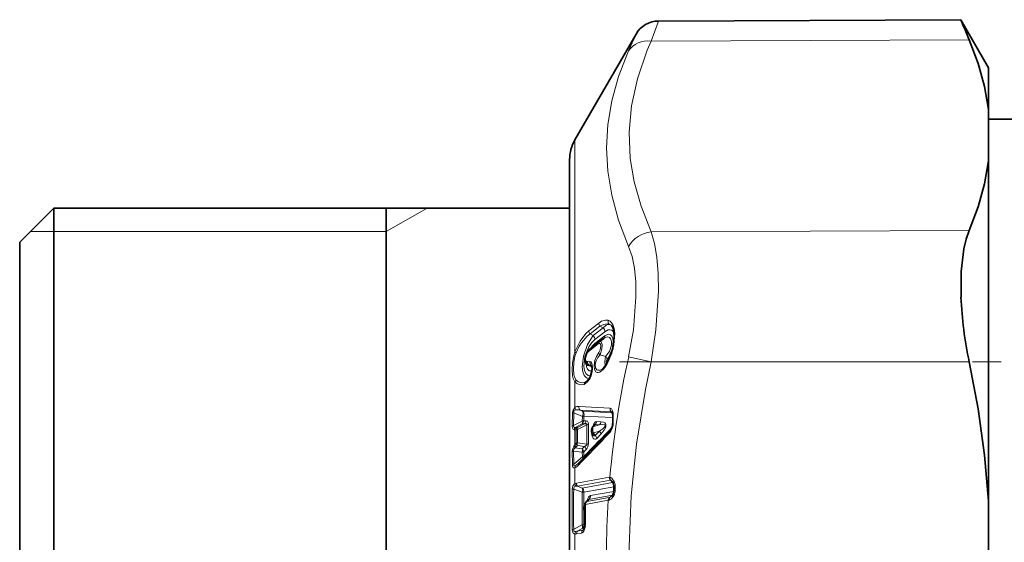
# Model space of a CAD drawing. Extents: x 0 to 210, y 0 to 297.
# Drawn here: x 34 to 71, y 74 to 94 of the extents above; entities that cross this region are included whole.
import ezdxf

# ---------------------------------------------------------------- set-up
doc = ezdxf.new("R2010")
doc.units = 0
doc.linetypes.add('DASHDOT', pattern=[18.5, 12, -3, 0.5, -3])

msp = doc.modelspace()

# ---------------------------------------------------------------- linework, layer by layer
at = {"color": 7, "lineweight": 13}
for p, q in [((58.162, 93.54), (57.881, 92.771)), ((57.3, 93.04), (57.019, 92.401)), ((57.881, 92.771), (70.026, 92.816)), ((54.966, 80.902), (54.966, 88.998)), ((47.765, 85.498), (49.324, 86.398)), ((35.065, 85.498), (34.165, 85.498)), ((47.765, 85.498), (35.065, 85.498)), ((57.881, 85.494), (70.026, 85.54)), ((55.499, 81.705), (55.879, 82.002)), ((55.543, 81.589), (55.923, 81.886)), ((55.67, 81.532), (55.543, 81.589)), ((56.051, 81.829), (55.67, 81.532)), ((56.109, 81.676), (55.729, 81.379)), ((56.051, 81.829), (55.923, 81.886)), ((56.106, 81.516), (55.725, 81.219)), ((55.477, 80.913), (55.858, 81.21)), ((56.139, 80.732), (55.927, 80.793)), ((57.881, 80.527), (57.019, 80.72)), ((57.881, 80.527), (70.026, 80.527)), ((55.574, 80.36), (55.496, 80.405)), ((55.6, 80.379), (55.59, 80.385)), ((54.966, 78.784), (54.966, 79.759)), ((55.463, 79.826), (55.358, 79.754)), ((55.124, 78.82), (56.312, 78.752)), ((55.168, 78.679), (56.356, 78.614)), ((55.254, 78.642), (55.168, 78.679)), ((55.254, 78.642), (56.399, 78.575)), ((56.356, 78.614), (56.399, 78.575)), ((54.863, 78.072), (54.872, 78.56)), ((54.917, 78.092), (54.925, 78.578)), ((54.917, 78.092), (55.249, 78.26)), ((55.254, 78.44), (54.925, 78.578)), ((55.249, 78.26), (55.254, 78.44)), ((55.307, 78.276), (55.312, 78.456)), ((55.307, 78.276), (55.392, 78.272)), ((55.312, 78.456), (56.408, 78.395)), ((55.8, 78.249), (55.96, 78.24)), ((56.429, 78.502), (56.429, 78.202)), ((54.932, 77.93), (54.966, 77.928)), ((54.966, 77.36), (54.966, 77.928)), ((54.966, 77.928), (55.018, 77.925)), ((54.98, 78.021), (55.249, 78.159)), ((54.98, 78.021), (55.01, 78.018)), ((55.01, 78.018), (55.062, 78.015)), ((55.062, 78.015), (55.334, 78.154)), ((55.062, 77.938), (55.426, 78.124)), ((55.249, 78.159), (55.334, 78.154)), ((55.741, 78.13), (55.681, 78.054)), ((55.681, 78.054), (55.902, 78.12)), ((55.681, 77.815), (55.902, 77.881)), ((55.741, 78.13), (55.902, 78.12)), ((55.741, 77.716), (55.902, 77.881)), ((55.681, 77.815), (55.741, 77.716)), ((55.8, 77.6), (55.96, 77.765)), ((54.863, 77.092), (54.872, 76.603)), ((54.917, 77.112), (54.925, 76.623)), ((54.917, 77.112), (55.249, 77.072)), ((54.932, 77.324), (54.966, 77.36)), ((54.966, 77.36), (55.018, 77.413)), ((54.98, 77.238), (55.01, 77.273)), ((54.98, 77.238), (55.249, 77.206)), ((55.01, 77.273), (55.062, 77.326)), ((55.426, 77.384), (55.062, 77.427)), ((55.334, 77.294), (55.062, 77.326)), ((55.249, 77.206), (55.334, 77.294)), ((55.307, 77.091), (55.392, 77.179)), ((55.307, 77.091), (55.312, 76.912)), ((55.254, 76.892), (54.925, 76.623)), ((55.249, 77.072), (55.254, 76.892)), ((54.966, 75.873), (54.966, 76.481)), ((55.024, 75.891), (56.284, 76.123)), ((55.067, 75.772), (56.328, 76.004)), ((56.301, 76.124), (56.284, 76.123)), ((56.337, 76.005), (56.328, 76.004)), ((56.328, 76.004), (56.404, 75.916)), ((54.921, 75.665), (55.249, 75.542)), ((55.067, 75.772), (55.249, 75.704)), ((56.404, 75.916), (55.249, 75.704)), ((56.448, 75.757), (55.307, 75.548)), ((56.447, 75.579), (55.563, 75.416)), ((56.417, 75.916), (56.404, 75.916)), ((56.505, 75.614), (56.502, 75.793)), ((55.249, 75.542), (55.307, 75.548)), ((55.374, 75.079), (56.233, 75.237)), ((55.418, 75.188), (56.277, 75.346)), ((55.504, 75.274), (55.418, 75.188)), ((56.401, 75.438), (55.504, 75.274)), ((56.233, 75.237), (56.281, 75.246)), ((56.277, 75.346), (56.318, 75.355)), ((56.318, 75.355), (56.395, 75.431)), ((55.249, 74.302), (54.921, 74.13)), ((55.249, 74.16), (55.067, 74.065)), ((55.067, 74.065), (55.267, 74.101)), ((55.249, 74.302), (55.307, 74.31)), ((55.324, 74.174), (55.249, 74.16)), ((55.267, 74.101), (55.314, 74.148)), ((55.353, 74.318), (55.307, 74.31)), ((54.966, 73.316), (54.966, 73.948)), ((55.024, 73.951), (55.223, 73.988))]:
    msp.add_line(p, q, dxfattribs=at)
at = {"color": 7, "lineweight": 35}
for p, q in [((58.162, 93.54), (69.702, 93.59)), ((70.765, 91.748), (69.702, 93.59)), ((54.966, 88.998), (57.3, 93.04)), ((70.765, 91.748), (70.765, 90.156)), ((70.765, 90.156), (70.765, 88.206)), ((76.164, 89.798), (70.765, 89.798)), ((54.765, 88.248), (54.765, 66.057)), ((70.765, 88.206), (70.765, 82.118)), ((33.765, 85.098), (35.065, 86.398)), ((35.065, 86.398), (35.065, 79.553)), ((54.765, 86.398), (35.065, 86.398)), ((47.765, 86.398), (47.765, 60.098)), ((33.765, 85.098), (33.765, 78.929)), ((70.765, 82.118), (70.765, 75.199)), ((55.515, 80.997), (55.896, 81.294)), ((55.896, 81.294), (55.906, 81.302)), ((56.065, 81.413), (55.906, 81.302)), ((55.443, 80.397), (55.439, 80.401)), ((35.065, 79.553), (35.065, 60.098)), ((33.765, 78.929), (33.765, 61.398)), ((56.395, 78.581), (56.386, 78.6)), ((56.409, 78.481), (56.409, 78.181)), ((55.7, 78.106), (55.639, 78.029)), ((55.625, 77.801), (55.653, 77.754)), ((56.448, 75.605), (56.448, 75.785)), ((55.48, 75.259), (55.398, 75.177)), ((55.48, 75.259), (55.482, 75.26)), ((70.765, 71.299), (70.765, 75.199))]:
    msp.add_line(p, q, dxfattribs=at)
at = {"color": 7, "linetype": 'DASHDOT', "lineweight": 13, "ltscale": 0.36436}
msp.add_line((56.667, 80.526), (71.241, 80.526), dxfattribs=at)
at = {"color": 7, "lineweight": 13}
for points in [[(57.881, 85.494), (57.494, 86.474), (57.231, 87.4), (57.08, 88.292), (57.035, 89.292), (57.123, 90.296), (57.351, 91.33), (57.732, 92.423), (57.881, 92.771)], [(57.019, 84.93), (56.636, 85.937), (56.374, 86.888), (56.221, 87.803), (56.171, 88.697), (56.222, 89.587), (56.374, 90.489), (56.636, 91.42), (57.019, 92.401)], [(57.881, 85.494), (58.01, 85.046), (58.099, 84.523), (58.15, 83.901), (58.16, 83.218), (58.063, 81.742), (57.881, 80.527)], [(57.019, 84.93), (57.149, 84.548), (57.237, 84.102), (57.289, 83.575), (57.299, 82.996), (57.201, 81.745), (57.019, 80.72)], [(56.239, 82.114), (56.136, 82.121), (55.987, 82.073), (55.879, 82.002)], [(56.283, 81.956), (56.195, 81.972), (56.075, 81.956), (55.923, 81.886)], [(56.239, 80.523), (56.38, 80.862), (56.458, 81.168), (56.49, 81.608), (56.466, 81.795), (56.411, 81.954), (56.312, 82.077), (56.239, 82.114)], [(54.966, 80.902), (55.17, 81.32), (55.388, 81.604), (55.499, 81.705)], [(55.01, 80.875), (55.127, 81.118), (55.214, 81.256), (55.432, 81.505), (55.543, 81.589)], [(56.051, 81.829), (56.158, 81.922), (56.21, 81.948), (56.283, 81.956)], [(56.109, 81.676), (56.239, 81.746), (56.3, 81.753), (56.383, 81.729), (56.464, 81.636)], [(55.67, 81.532), (55.445, 81.183), (55.289, 80.745), (55.243, 80.321), (55.268, 80.139), (55.325, 79.997), (55.406, 79.911), (55.507, 79.882)], [(55.729, 81.379), (55.61, 81.261), (55.503, 81.104), (55.347, 80.726), (55.302, 80.351), (55.327, 80.194), (55.385, 80.075), (55.467, 80.009), (55.569, 79.996)], [(55.883, 80.877), (55.937, 80.979), (55.959, 81.141), (55.942, 81.199), (55.924, 81.219), (55.892, 81.227), (55.858, 81.21)], [(55.927, 80.793), (55.995, 81.025), (56.002, 81.186), (55.987, 81.251), (55.966, 81.29), (55.952, 81.303), (55.94, 81.309), (55.926, 81.31), (55.906, 81.302)], [(56.065, 81.413), (56.172, 81.467), (56.221, 81.474), (56.285, 81.457), (56.34, 81.393), (56.365, 81.29), (56.361, 81.163), (56.285, 80.921), (56.139, 80.732)], [(56.106, 81.516), (56.208, 81.571), (56.256, 81.577), (56.321, 81.559), (56.374, 81.506), (56.409, 81.421), (56.425, 81.314), (56.387, 81.008), (56.262, 80.714), (56.198, 80.622)], [(54.966, 79.759), (54.9, 79.883), (54.876, 79.99), (54.86, 80.232), (54.874, 80.489), (54.92, 80.758), (54.966, 80.902)], [(55.01, 79.821), (54.95, 79.937), (54.929, 80.037), (54.915, 80.264), (54.927, 80.501), (54.969, 80.747), (55.01, 80.875)], [(55.42, 80.541), (55.388, 80.567), (55.376, 80.591), (55.367, 80.648), (55.42, 80.837)], [(56.06, 80.246), (55.919, 80.129), (55.856, 80.115), (55.815, 80.121), (55.769, 80.148), (55.718, 80.231), (55.699, 80.387), (55.732, 80.579), (55.793, 80.734), (55.883, 80.877)], [(55.546, 79.901), (55.586, 79.993), (55.629, 80.152), (55.641, 80.323), (55.612, 80.464), (55.575, 80.52), (55.546, 80.54)], [(56.012, 80.25), (55.927, 80.206), (55.844, 80.201), (55.802, 80.222), (55.756, 80.293), (55.744, 80.417), (55.778, 80.569), (55.838, 80.689), (55.927, 80.793)], [(56.139, 80.732), (56.107, 80.532), (56.123, 80.376)], [(56.198, 80.622), (56.165, 80.538), (56.169, 80.485), (56.177, 80.472), (56.182, 80.468)], [(57.881, 65.972), (57.495, 67.928), (57.232, 69.775), (57.081, 71.554), (57.034, 73.478), (57.11, 75.407), (57.315, 77.387), (57.659, 79.469), (57.881, 80.527)], [(55.395, 80.448), (55.411, 80.332), (55.451, 80.241), (55.514, 80.185), (55.616, 80.176)], [(55.358, 79.754), (55.244, 79.729), (55.163, 79.734), (55.074, 79.768), (55.01, 79.821)], [(55.546, 79.901), (55.448, 79.758), (55.314, 79.664)], [(54.872, 78.56), (54.884, 78.655), (54.966, 78.784)], [(54.925, 78.578), (54.924, 78.636), (54.938, 78.666), (54.959, 78.684), (54.993, 78.694)], [(56.312, 78.752), (56.335, 78.746), (56.366, 78.724), (56.405, 78.656)], [(55.392, 78.272), (55.443, 78.255), (55.476, 78.207), (55.484, 78.141)], [(55.8, 78.249), (55.751, 78.234), (55.727, 78.212), (55.689, 78.158), (55.633, 78.02)], [(55.96, 77.765), (56.087, 77.919), (56.143, 78.035), (56.146, 78.138), (56.135, 78.164), (56.105, 78.196), (56.058, 78.222), (55.96, 78.24)], [(54.863, 78.072), (54.872, 77.991), (54.884, 77.961), (54.906, 77.938), (54.932, 77.93)], [(54.917, 78.092), (54.917, 78.051), (54.924, 78.036), (54.938, 78.024), (54.951, 78.02), (54.98, 78.021)], [(55.334, 78.154), (55.378, 78.163), (55.398, 78.164), (55.415, 78.16), (55.421, 78.155), (55.428, 78.14), (55.426, 78.124)], [(55.902, 77.881), (56.05, 77.984), (56.096, 78.028), (56.121, 78.065), (56.126, 78.085), (56.121, 78.103), (56.11, 78.113), (56.086, 78.124), (56.034, 78.13), (55.902, 78.12)], [(55.8, 77.6), (55.766, 77.574), (55.724, 77.567), (55.688, 77.585), (55.663, 77.613), (55.628, 77.682)], [(55.741, 77.716), (55.731, 77.701), (55.724, 77.696), (55.713, 77.695), (55.695, 77.702), (55.666, 77.735), (55.653, 77.754)], [(54.932, 77.324), (54.87, 77.181), (54.863, 77.092)], [(55.334, 77.294), (55.398, 77.324), (55.421, 77.347), (55.426, 77.384)], [(54.966, 76.481), (54.938, 76.475), (54.925, 76.476), (54.893, 76.5), (54.878, 76.545), (54.872, 76.603)], [(54.993, 76.566), (54.955, 76.55), (54.943, 76.55), (54.931, 76.556), (54.927, 76.56), (54.923, 76.573), (54.925, 76.623)], [(56.462, 75.958), (56.382, 76.077), (56.34, 76.111), (56.301, 76.124)], [(54.966, 75.873), (54.891, 75.79), (54.867, 75.658)], [(55.004, 75.774), (54.952, 75.759), (54.922, 75.718), (54.921, 75.665)], [(55.424, 75.203), (55.484, 75.351), (55.519, 75.393), (55.563, 75.416)], [(56.465, 75.436), (56.367, 75.298), (56.319, 75.262), (56.281, 75.246)], [(54.966, 73.948), (54.921, 73.964), (54.901, 73.983), (54.874, 74.053), (54.867, 74.122)], [(55.004, 74.047), (54.968, 74.044), (54.952, 74.047), (54.931, 74.06), (54.922, 74.079), (54.921, 74.13)], [(55.223, 73.988), (55.249, 73.997), (55.279, 74.023), (55.305, 74.059), (55.365, 74.244)]]:
    msp.add_lwpolyline(points, dxfattribs=at)
at = {"color": 7, "lineweight": 35}
for points in [[(70.765, 90.156), (70.612, 91.035), (70.364, 91.921), (70.026, 92.816)], [(70.765, 88.206), (70.612, 87.326), (70.364, 86.438), (70.026, 85.54)], [(69.71, 82.995), (69.717, 83.972), (69.821, 84.837), (69.911, 85.212), (70.026, 85.54)], [(56.236, 80.563), (56.414, 81.04), (56.472, 81.492), (56.437, 81.774), (56.377, 81.897), (56.359, 81.915)], [(55.416, 80.871), (55.347, 80.636), (55.38, 80.472), (55.439, 80.401)], [(70.765, 75.199), (70.612, 76.959), (70.364, 78.733), (70.026, 80.527)], [(55.543, 79.941), (55.621, 80.238), (55.61, 80.357), (55.6, 80.381)]]:
    msp.add_lwpolyline(points, dxfattribs=at)
for centre, radius, start, end in [((58.166, 92.54), 1, 90.2499, 150.0001), ((148.635, 126.18), 85.396, 202.43464, 202.9976), ((56.265, 88.248), 1.5, 150, 180), ((84.488, 83.64), 14.793, 182.4995, 192.1489), ((55.753, 80.71), 0.373, 129.6626, 154.4028), ((54.811, 81.302), 1.606, 321.8385, 332.595), ((55.825, 80.5), 0.312, 306.6657, 322.4917), ((55.14, 80.136), 0.447, 309.445, 334.2615), ((56.11, 78.492), 0.299, 357.9632, 17.3964), ((204.7, -66.198), 206.84, 135.83184, 136.30642), ((55.796, 77.905), 0.2, 141.6363, 211.1525), ((56.068, 78.115), 0.329, 323.9144, 347.5967), ((55.888, 78.181), 0.521, 344.7469, 0.038), ((54.686, 77.12), 0.63, 310.0176, 316.7221), ((56.118, 75.775), 0.33, 20.7048, 36.8432), ((56.163, 75.603), 0.286, 336.4912, 0.4697), ((56.168, 75.787), 0.28, 359.681, 21.9672), ((56.083, 75.627), 0.368, 318.8541, 338.0928), ((55.988, 74.985), 0.641, 169.7841, 180.2806), ((83.319, 74.98), 27.973, 179.995, 181.2707), ((55.504, 75.071), 0.15, 134.828, 169.2945), ((54.985, 74.302), 0.362, 329.5704, 354.029), ((54.852, 74.348), 0.502, 350.4183, 1.3054)]:
    msp.add_arc(centre, radius, start, end, dxfattribs=at)
at = {"color": 7, "lineweight": 13}
for centre, radius, start, end in [((56.054, 82.003), 0.175, 180.2197, 221.658), ((56.383, 82.068), 0.151, 162.4991, 228.1108), ((55.674, 81.705), 0.175, 180.1594, 221.6667), ((55.875, 81.673), 0.234, 0.7065, 41.5925), ((56.226, 81.759), 0.206, 49.5653, 73.8322), ((56.181, 80.669), 0.715, 129.6868, 148.7589), ((55.495, 81.376), 0.234, 0.6649, 41.5975), ((55.572, 81.219), 0.153, 331.8456, 359.9466), ((55.961, 81.215), 0.103, 125.2191, 182.5983), ((55.967, 81.512), 0.139, 309.9284, 1.5752), ((55.123, 81.113), 0.263, 233.4025, 244.5827), ((55.451, 80.858), 0.0372, 159.7654, 214.1541), ((55.628, 80.741), 0.229, 131.2345, 155.2016), ((55.58, 80.918), 0.103, 125.217, 182.5842), ((56.05, 80.912), 0.171, 191.8702, 224.007), ((55.559, 80.496), 0.146, 161.9666, 229.0547), ((55.436, 80.584), 0.0457, 248.3325, 289.9762), ((55.623, 80.521), 0.172, 173.5195, 222.3897), ((55.498, 80.418), 0.13, 68.4952, 110.5947), ((55.684, 80.494), 0.145, 161.9093, 229.1655), ((54.681, 81.33), 1.754, 321.8343, 332.6269), ((55.976, 80.572), 0.228, 12.4701, 44.131), ((56.277, 80.547), 0.0441, 157.9773, 211.3936), ((92.929, 72.742), 36.785, 167.4736, 174.7245), ((55.502, 80.479), 0.1, 231.1285, 247.4098), ((55.572, 80.593), 0.233, 242.2343, 270.5037), ((55.461, 80.425), 0.0393, 272.9547, 329.927), ((55.506, 80.224), 0.181, 62.5581, 93.1983), ((55.407, 80.207), 0.226, 19.2004, 42.456), ((55.619, 80.351), 0.0456, 131.1022, 169.2654), ((56.135, 80.265), 0.0773, 144.1779, 194.0597), ((55.124, 79.694), 0.17, 131.6743, 157.3206), ((55.204, 79.946), 0.302, 218.1188, 291.333), ((55.451, 79.653), 0.138, 132.8601, 175.7455), ((55.221, 80.074), 0.347, 293.157, 305.5789), ((55.585, 79.924), 0.0451, 157.7865, 211.118), ((55.101, 78.551), 0.27, 85.1926, 120.0595), ((55.141, 78.787), 0.174, 180.8071, 212.0165), ((55.035, 78.205), 0.491, 74.3647, 94.9921), ((55.282, 78.791), 0.16, 169.5158, 224.6211), ((56.47, 78.726), 0.16, 170.6238, 224.3424), ((56.346, 78.557), 0.0586, 45.6355, 80.1653), ((56.477, 78.607), 0.0863, 145.6266, 197.7753), ((55.985, 78.515), 0.444, 358.3782, 18.6363), ((54.944, 78.436), 0.143, 97.2147, 119.8737), ((55.075, 78.207), 0.181, 344.3373, 16.7887), ((55.213, 78.502), 0.245, 278.4803, 292.7592), ((55.182, 78.302), 0.212, 315.6432, 351.8561), ((55.589, 78.278), 0.212, 315.7575, 352.2445), ((55.75, 78.268), 0.213, 315.7988, 352.3881), ((56.436, 78.474), 0.0289, 104.6601, 164.6036), ((54.936, 77.95), 0.143, 97.4541, 120.688), ((55.091, 77.906), 0.161, 134.0392, 171.4917), ((55.124, 77.907), 0.159, 135.7501, 172.3764), ((80.175, 77.669), 25.158, 179.4169, 180.5831), ((55.176, 77.904), 0.159, 135.7644, 172.4247), ((55.193, 77.978), 0.137, 164.2202, 196.9137), ((80.137, 77.683), 25.077, 179.4159, 180.5841), ((199.084, -60.518), 198.81, 135.90036, 136.39444), ((218.929, -80.507), 227.049, 135.71811, 136.10615), ((81.342, 77.754), 25.919, 179.1821, 180.818), ((55.388, 78.367), 0.246, 278.9508, 293.1518), ((81.292, 77.772), 25.81, 179.1803, 180.8197), ((56.051, 77.824), 0.447, 177.2292, 198.5598), ((55.728, 77.72), 0.237, 10.9207, 42.7824), ((56.406, 77.858), 0.0967, 138.6419, 192.949), ((55.963, 78.123), 0.453, 320.5928, 347.4408), ((56.415, 78.048), 0.0251, 188.6, 247.851), ((55.754, 78.201), 0.675, 344.7873, 0.1007), ((56.437, 78.174), 0.0291, 105.063, 165.0643), ((55.532, 77.747), 0.116, 325.8677, 9.6701), ((55.567, 77.554), 0.237, 11.0597, 42.814), ((54.939, 76.964), 0.149, 98.2229, 120.4666), ((55.032, 77.134), 0.116, 116.5215, 190.9989), ((55.098, 77.36), 0.17, 192.3861, 225.8348), ((55.141, 77.394), 0.178, 190.904, 222.7638), ((55.095, 77.242), 0.188, 100.2295, 114.2533), ((55.292, 77.376), 0.236, 167.5174, 192.3269), ((54.942, 77.139), 0.314, 347.6498, 12.1929), ((55.075, 77.044), 0.237, 11.5181, 42.9238), ((55.16, 77.132), 0.237, 11.4354, 42.9034), ((55.17, 77.402), 0.315, 314.8403, 359.979), ((55.38, 77.632), 0.252, 280.4288, 294.4163), ((55.055, 76.785), 0.225, 10.2079, 28.3889), ((55.204, 77.142), 0.255, 281.2622, 295.1489), ((54.95, 76.468), 0.157, 98.9538, 119.7958), ((55.112, 76.483), 0.145, 145.0582, 180.903), ((54.77, 76.898), 0.462, 295.1278, 319.8056), ((54.618, 77.194), 0.731, 300.8749, 310.4267), ((55.219, 76.624), 0.0979, 139.2058, 194.2484), ((56.453, 76.118), 0.17, 178.3772, 222.1051), ((56.461, 76.108), 0.161, 174.1879, 219.5109), ((56.31, 75.923), 0.0871, 34.0398, 71.3822), ((56.119, 75.788), 0.383, 0.8186, 26.3591), ((99.196, 74.89), 44.336, 179.0079, 180.9922), ((54.932, 75.359), 0.305, 92.0353, 102.2291), ((104.153, 74.897), 49.239, 179.107, 180.8931), ((55.064, 75.662), 0.233, 100.1264, 114.9168), ((55.143, 75.883), 0.177, 183.0801, 218.0369), ((55.027, 75.367), 0.408, 84.2823, 93.2481), ((55.193, 75.886), 0.17, 178.1973, 222.1104), ((55.021, 75.626), 0.242, 339.8782, 18.9879), ((56.25, 75.773), 0.211, 29.9837, 42.8079), ((56.493, 75.64), 0.153, 86.5498, 107.2046), ((56.496, 75.442), 0.171, 87.0765, 106.3487), ((56.128, 75.606), 0.377, 333.1257, 1.1574), ((82.512, 74.922), 27.271, 178.6964, 181.3036), ((82.453, 74.929), 27.152, 178.6935, 181.3064), ((55.516, 75.23), 0.0455, 104.4245, 140.6638), ((55.363, 75.414), 0.2, 315.239, 0.6007), ((88.082, 73.246), 31.91, 176.4231, 180.0747), ((56.384, 75.24), 0.15, 135.28, 181.1744), ((56.426, 75.259), 0.146, 138.3662, 184.9429), ((56.272, 75.463), 0.117, 293.0799, 318.2505), ((55.365, 74.961), 0.0287, 87.412, 131.5239), ((55.382, 75.105), 0.0265, 194.0831, 253.2193), ((55.863, 74.993), 0.496, 169.9735, 180.3442), ((83.446, 74.988), 28.079, 179.995, 181.2649), ((55.427, 75.148), 0.0413, 102.4894, 133.9772), ((54.942, 73.77), 0.36, 93.4015, 102.0438), ((55.375, 73.995), 0.151, 135.3563, 182.8433), ((55.106, 74.301), 0.201, 315.3361, 2.3155), ((55.255, 74.155), 0.0547, 282.7578, 319.5215), ((55.373, 74.27), 0.0275, 192.6875, 252.5119), ((55.373, 74.338), 0.0289, 88.6748, 132.7692), ((54.716, 74.353), 0.657, 350.4273, 1.2924), ((55.133, 73.942), 0.167, 140.8973, 177.7749), ((54.985, 74.147), 0.2, 264.6651, 281.1136), ((54.911, 74.499), 0.461, 281.6382, 289.868), ((55.175, 73.959), 0.151, 135.3571, 182.8766)]:
    msp.add_arc(centre, radius, start, end, dxfattribs=at)
for centre, major_axis, ratio, start_param, end_param in [((57.885, 91.905), (0.913, -0.408), 0.844644, 1.936404, 3.023771), ((57.885, 84.628), (0.912, 0.409), 0.845597, 1.212637, 2.300004), ((55.139, 78.489), (-0.078, -0.184), 0.62363, 1.570004, 2.76861), ((55.139, 78.489), (-0.012, -0.2), 0.879744, 1.458465, 2.49918), ((55.134, 78.308), (0.012, 0.2), 0.878877, 3.919772, 4.605774), ((55.139, 78.489), (0.2, -0.006), 0.279229, 5.332006, 5.768775), ((55.148, 77.903), (0.15, -0.002), 0.278999, 2.184548, 2.62093), ((55.796, 77.905), (0.058, -0.192), 0.703964, 3.636102, 4.980724), ((55.796, 77.905), (0.157, -0.124), 0.562617, 2.721626, 3.141593), ((55.601, 77.664), (-0.137, -0.467), 0.162844, 3.10122, 3.523527), ((55.796, 77.905), (0.171, 0.103), 0.127371, 3.141593, 3.903693), ((55.148, 77.394), (0.107, -0.105), 0.726929, 3.920469, 4.616886), ((55.134, 77.115), (0.2, 0.005), 0.278977, 5.316941, 5.753531), ((55.139, 76.935), (-0.144, 0.138), 0.727511, 3.641735, 3.929919), ((56.566, 75.949), (0.139, 0.058), 0.407231, 2.234046, 3.141593), ((55.134, 75.562), (-0.036, 0.197), 0.861343, 4.483228, 5.349929), ((56.562, 75.429), (0.137, -0.06), 0.277775, 3.141593, 4.053186), ((55.504, 75.071), (-0.027, 0.148), 0.861162, 0.514095, 1.358278), ((55.134, 74.316), (0.093, -0.177), 0.501974, 0.292883, 1.232395)]:
    msp.add_ellipse(centre, major_axis=major_axis, ratio=ratio, start_param=start_param, end_param=end_param, dxfattribs=at)

doc.saveas('drawing.dxf')
